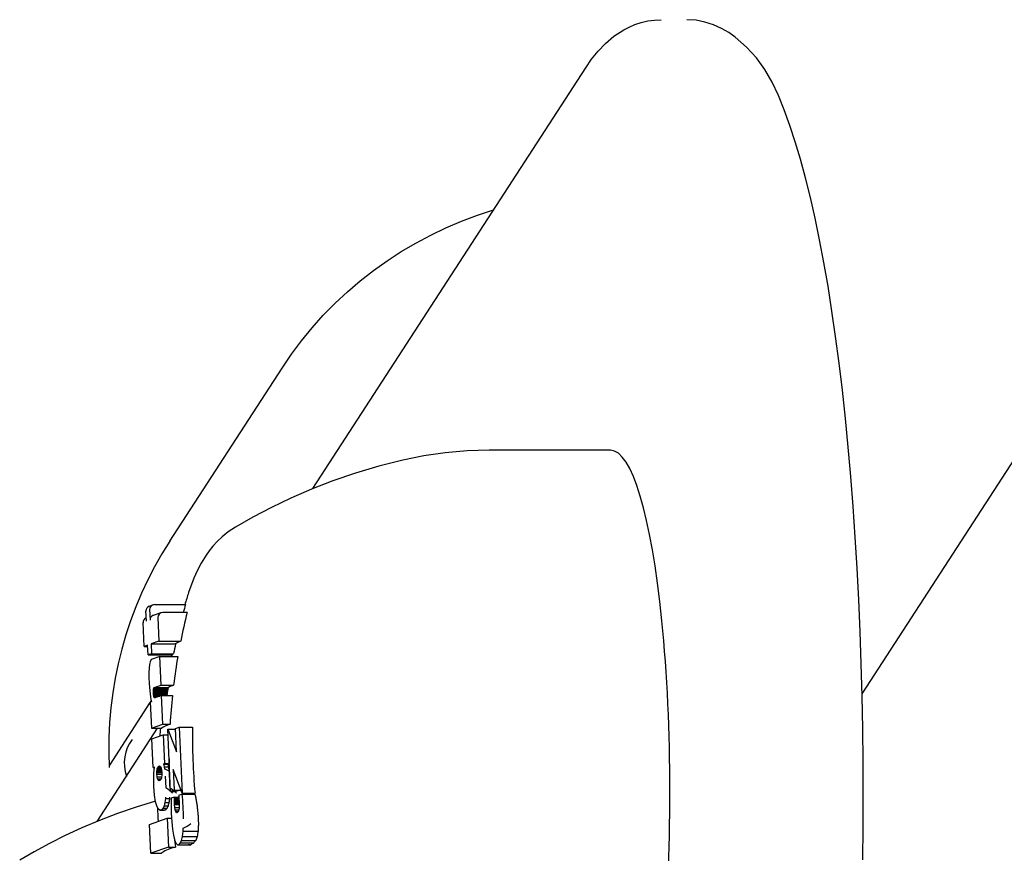
# Model space of a CAD drawing. Extents: x 28753 to 40339, y -6116 to 3519.
# Drawn here: x 30568 to 30606, y -1769 to -1736 of the extents above; entities that cross this region are included whole.
import ezdxf

# ---------------------------------------------------------------- set-up
doc = ezdxf.new("R2010")
doc.units = 0
doc.header["$LTSCALE"] = 30
doc.header["$MEASUREMENT"] = 0
doc.layers.get('0').update_dxf_attribs({"linetype": 'CONTINUOUS'})

msp = doc.modelspace()

# ---------------------------------------------------------------- linework, layer by layer
for p, q in [((30600.665, -1762.393), (30847.193, -1381.986)), ((30579.321, -1754.413), (30589.925, -1738.05)), ((30573.759, -1756.457), (30578.12, -1749.728)), ((30590.892, -1752.925), (30586.169, -1752.925)), ((30572.956, -1758.983), (30573.096, -1758.933)), ((30573.162, -1758.921), (30574.368, -1758.921)), ((30572.853, -1759.571), (30572.834, -1759.169)), ((30572.845, -1759.434), (30572.847, -1759.433)), ((30572.974, -1759.118), (30572.993, -1759.521)), ((30573.12, -1759.333), (30573.422, -1759.233)), ((30573.295, -1759.421), (30573.338, -1760.345)), ((30573.483, -1759.223), (30574.433, -1759.223)), ((30572.766, -1760.55), (30572.723, -1759.619)), ((30572.896, -1760.502), (30572.766, -1760.55)), ((30572.766, -1760.55), (30572.899, -1760.55)), ((30572.914, -1760.88), (30572.896, -1760.502)), ((30573.338, -1760.345), (30573.036, -1760.452)), ((30573.036, -1760.452), (30573.054, -1760.83)), ((30573.036, -1760.452), (30573.985, -1760.452)), ((30573.338, -1760.345), (30574.181, -1760.345)), ((30573.054, -1760.83), (30572.914, -1760.88)), ((30572.914, -1760.88), (30573.855, -1760.88)), ((30573.054, -1760.83), (30573.907, -1760.83)), ((30573.366, -1760.935), (30573.077, -1761.039)), ((30573.366, -1760.935), (30574.072, -1760.935)), ((30573.418, -1762.053), (30573.366, -1760.935)), ((30572.97, -1761.253), (30572.956, -1761.393)), ((30572.99, -1761.151), (30572.97, -1761.253)), ((30573.017, -1761.086), (30572.99, -1761.151)), ((30573.024, -1761.076), (30573.017, -1761.086)), ((30573.033, -1761.067), (30573.024, -1761.076)), ((30573.042, -1761.059), (30573.033, -1761.067)), ((30573.052, -1761.051), (30573.042, -1761.059)), ((30573.064, -1761.044), (30573.052, -1761.051)), ((30573.077, -1761.039), (30573.064, -1761.044)), ((30572.956, -1761.393), (30572.95, -1761.564)), ((30572.95, -1761.564), (30572.95, -1761.762)), ((30572.95, -1761.762), (30572.958, -1761.989)), ((30572.958, -1761.989), (30572.966, -1762.135)), ((30572.966, -1762.135), (30572.977, -1762.271)), ((30573.157, -1762.145), (30573.418, -1762.053)), ((30573.418, -1762.053), (30573.907, -1762.053)), ((30572.977, -1762.271), (30572.99, -1762.396)), ((30572.99, -1762.396), (30573.006, -1762.511)), ((30573.006, -1762.511), (30573.025, -1762.613)), ((30573.124, -1762.274), (30573.126, -1762.232)), ((30573.124, -1762.274), (30573.671, -1762.274)), ((30573.124, -1762.322), (30573.124, -1762.274)), ((30573.124, -1762.322), (30573.663, -1762.322)), ((30573.126, -1762.378), (30573.124, -1762.322)), ((30573.126, -1762.232), (30573.13, -1762.197)), ((30573.126, -1762.232), (30573.678, -1762.232)), ((30573.126, -1762.378), (30573.655, -1762.378)), ((30573.129, -1762.432), (30573.126, -1762.378)), ((30573.129, -1762.432), (30573.649, -1762.432)), ((30573.135, -1762.477), (30573.129, -1762.432)), ((30573.13, -1762.197), (30573.135, -1762.171)), ((30573.13, -1762.197), (30573.685, -1762.197)), ((30573.135, -1762.171), (30573.142, -1762.155)), ((30573.135, -1762.171), (30573.692, -1762.171)), ((30573.135, -1762.477), (30573.372, -1762.477)), ((30573.143, -1762.511), (30573.135, -1762.477)), ((30573.142, -1762.155), (30573.144, -1762.153)), ((30573.142, -1762.155), (30573.698, -1762.155)), ((30573.143, -1762.511), (30573.272, -1762.511)), ((30573.153, -1762.534), (30573.143, -1762.511)), ((30573.144, -1762.153), (30573.147, -1762.151)), ((30573.144, -1762.153), (30573.699, -1762.153)), ((30573.147, -1762.151), (30573.152, -1762.149)), ((30573.147, -1762.151), (30573.701, -1762.151)), ((30573.152, -1762.149), (30573.154, -1762.148)), ((30573.152, -1762.149), (30573.704, -1762.149)), ((30573.154, -1762.148), (30573.156, -1762.146)), ((30573.154, -1762.148), (30573.706, -1762.148)), ((30573.156, -1762.146), (30573.157, -1762.145)), ((30573.156, -1762.146), (30573.707, -1762.146)), ((30573.157, -1762.145), (30573.708, -1762.145)), ((30573.436, -1762.455), (30573.177, -1762.544)), ((30573.436, -1762.455), (30573.861, -1762.455)), ((30573.488, -1763.571), (30573.436, -1762.455)), ((30571.429, -1765.159), (30573, -1762.734)), ((30573.045, -1762.702), (30572.999, -1762.718)), ((30572.999, -1762.718), (30573.046, -1763.727)), ((30573.014, -1762.713), (30573.039, -1762.675)), ((30573.025, -1762.613), (30573.045, -1762.702)), ((30573.153, -1762.534), (30573.207, -1762.534)), ((30573.164, -1762.545), (30573.153, -1762.534)), ((30573.177, -1762.544), (30573.164, -1762.545)), ((30573.046, -1763.727), (30573.488, -1763.571)), ((30573.488, -1763.571), (30573.77, -1763.571)), ((30570.934, -1767.354), (30573.285, -1763.727)), ((30573.046, -1763.727), (30573.453, -1763.727)), ((30573.066, -1764.144), (30573.508, -1763.988)), ((30573.508, -1763.988), (30573.688, -1763.988)), ((30573.508, -1763.988), (30573.559, -1765.1)), ((30573.79, -1766.182), (30573.677, -1763.76)), ((30573.677, -1763.76), (30573.958, -1763.76)), ((30573.677, -1763.76), (30574.019, -1764.645)), ((30573.977, -1763.74), (30574.123, -1763.687)), ((30574.019, -1764.645), (30573.977, -1763.74)), ((30574.123, -1763.687), (30574.638, -1763.687)), ((30574.123, -1763.687), (30574.242, -1766.252)), ((30573.118, -1765.257), (30573.066, -1764.144)), ((30573.296, -1765.24), (30573.331, -1765.201)), ((30573.331, -1765.201), (30573.364, -1765.193)), ((30573.331, -1765.201), (30573.373, -1765.201)), ((30573.364, -1765.193), (30573.395, -1765.218)), ((30573.559, -1765.1), (30573.511, -1765.123)), ((30573.511, -1765.123), (30573.681, -1765.123)), ((30573.511, -1765.123), (30573.536, -1765.229)), ((30573.559, -1765.1), (30573.732, -1765.1)), ((30573.166, -1765.245), (30573.118, -1765.257)), ((30573.118, -1765.257), (30573.164, -1765.257)), ((30573.135, -1765.6), (30573.142, -1765.481)), ((30573.142, -1765.481), (30573.152, -1765.362)), ((30573.152, -1765.362), (30573.166, -1765.245)), ((30573.256, -1765.451), (30573.257, -1765.395)), ((30573.256, -1765.451), (30573.447, -1765.451)), ((30573.257, -1765.515), (30573.256, -1765.451)), ((30573.257, -1765.395), (30573.262, -1765.347)), ((30573.257, -1765.395), (30573.442, -1765.395)), ((30573.257, -1765.515), (30573.448, -1765.515)), ((30573.267, -1765.615), (30573.257, -1765.515)), ((30573.262, -1765.347), (30573.27, -1765.304)), ((30573.262, -1765.347), (30573.438, -1765.347)), ((30573.27, -1765.304), (30573.282, -1765.269)), ((30573.27, -1765.304), (30573.428, -1765.304)), ((30573.282, -1765.269), (30573.296, -1765.24)), ((30573.282, -1765.269), (30573.419, -1765.269)), ((30573.296, -1765.24), (30573.406, -1765.24)), ((30573.395, -1765.218), (30573.42, -1765.27)), ((30573.42, -1765.27), (30573.438, -1765.346)), ((30573.438, -1765.346), (30573.447, -1765.445)), ((30573.447, -1765.566), (30573.441, -1765.618)), ((30573.447, -1765.445), (30573.448, -1765.509)), ((30573.448, -1765.509), (30573.447, -1765.566)), ((30573.536, -1765.229), (30573.702, -1765.229)), ((30573.536, -1765.229), (30573.554, -1765.325)), ((30573.892, -1765.333), (30573.93, -1766.131)), ((30574.242, -1766.252), (30573.892, -1765.333)), ((30573.133, -1765.724), (30573.135, -1765.6)), ((30573.134, -1765.856), (30573.133, -1765.724)), ((30573.139, -1765.995), (30573.134, -1765.856)), ((30573.267, -1765.615), (30573.442, -1765.615)), ((30573.284, -1765.693), (30573.267, -1765.615)), ((30573.284, -1765.693), (30573.423, -1765.693)), ((30573.309, -1765.747), (30573.284, -1765.693)), ((30573.309, -1765.747), (30573.39, -1765.747)), ((30573.34, -1765.772), (30573.309, -1765.747)), ((30573.372, -1765.766), (30573.34, -1765.772)), ((30573.407, -1765.727), (30573.372, -1765.766)), ((30573.422, -1765.698), (30573.407, -1765.727)), ((30573.433, -1765.662), (30573.422, -1765.698)), ((30573.441, -1765.618), (30573.433, -1765.662)), ((30573.582, -1765.592), (30573.603, -1766.041)), ((30573.165, -1766.327), (30573.139, -1765.995)), ((30573.207, -1766.591), (30573.165, -1766.327)), ((30573.93, -1766.131), (30573.79, -1766.182)), ((30573.79, -1766.182), (30573.988, -1766.182)), ((30573.93, -1766.131), (30574.191, -1766.131)), ((30574.241, -1766.295), (30574.099, -1766.347)), ((30574.099, -1766.347), (30574.104, -1766.387)), ((30574.241, -1766.295), (30574.737, -1766.295)), ((30574.242, -1766.252), (30574.739, -1766.252)), ((30573.267, -1766.786), (30573.207, -1766.591)), ((30573.57, -1766.619), (30573.538, -1766.742)), ((30573.594, -1766.46), (30573.57, -1766.619)), ((30573.57, -1766.619), (30573.724, -1766.619)), ((30573.598, -1766.405), (30573.594, -1766.46)), ((30573.594, -1766.46), (30573.748, -1766.46)), ((30573.808, -1766.451), (30573.807, -1766.552)), ((30573.807, -1766.552), (30573.807, -1766.651)), ((30573.807, -1766.651), (30573.808, -1766.749)), ((30573.943, -1766.404), (30573.808, -1766.451)), ((30573.941, -1766.498), (30573.942, -1766.451)), ((30573.941, -1766.498), (30574.115, -1766.498)), ((30573.941, -1766.544), (30573.941, -1766.498)), ((30573.941, -1766.544), (30574.118, -1766.544)), ((30573.941, -1766.589), (30573.941, -1766.544)), ((30573.941, -1766.589), (30574.121, -1766.589)), ((30573.942, -1766.637), (30573.941, -1766.589)), ((30573.942, -1766.451), (30573.943, -1766.404)), ((30573.942, -1766.451), (30574.111, -1766.451)), ((30573.942, -1766.637), (30574.122, -1766.637)), ((30573.944, -1766.687), (30573.942, -1766.637)), ((30573.943, -1766.404), (30574.106, -1766.404)), ((30573.944, -1766.687), (30574.124, -1766.687)), ((30573.954, -1766.805), (30573.944, -1766.687)), ((30574.104, -1766.387), (30574.108, -1766.428)), ((30574.108, -1766.428), (30574.112, -1766.47)), ((30574.112, -1766.47), (30574.116, -1766.511)), ((30574.116, -1766.511), (30574.119, -1766.552)), ((30574.119, -1766.552), (30574.121, -1766.593)), ((30574.121, -1766.593), (30574.124, -1766.69)), ((30574.124, -1766.69), (30574.123, -1766.773)), ((30573.32, -1766.879), (30573.267, -1766.786)), ((30573.375, -1766.918), (30573.32, -1766.879)), ((30573.434, -1766.902), (30573.375, -1766.918)), ((30573.375, -1766.918), (30573.545, -1766.918)), ((30573.496, -1766.831), (30573.434, -1766.902)), ((30573.434, -1766.902), (30573.596, -1766.902)), ((30573.538, -1766.742), (30573.496, -1766.831)), ((30573.496, -1766.831), (30573.652, -1766.831)), ((30573.538, -1766.742), (30573.692, -1766.742)), ((30573.808, -1766.749), (30573.81, -1766.845)), ((30573.81, -1766.845), (30573.813, -1766.938)), ((30573.813, -1766.938), (30573.817, -1767.03)), ((30573.817, -1767.03), (30573.837, -1767.365)), ((30573.954, -1766.805), (30574.121, -1766.805)), ((30573.97, -1766.899), (30573.954, -1766.805)), ((30573.97, -1766.899), (30574.109, -1766.899)), ((30573.992, -1766.967), (30573.97, -1766.899)), ((30573.992, -1766.967), (30574.084, -1766.967)), ((30574.019, -1767.005), (30573.992, -1766.967)), ((30574.019, -1767.005), (30574.051, -1767.005)), ((30574.049, -1767.007), (30574.019, -1767.005)), ((30574.08, -1766.974), (30574.049, -1767.007)), ((30574.097, -1766.94), (30574.08, -1766.974)), ((30574.11, -1766.895), (30574.097, -1766.94)), ((30574.118, -1766.84), (30574.11, -1766.895)), ((30574.123, -1766.773), (30574.118, -1766.84)), ((30572.971, -1767.469), (30573.658, -1767.225)), ((30573.023, -1768.591), (30572.971, -1767.469)), ((30573.658, -1767.225), (30573.829, -1767.225)), ((30573.658, -1767.225), (30573.71, -1768.347)), ((30573.837, -1767.365), (30573.866, -1767.65)), ((30573.866, -1767.65), (30573.903, -1767.884)), ((30574.254, -1767.933), (30574.279, -1767.729)), ((30574.279, -1767.729), (30574.285, -1767.619)), ((30574.279, -1767.729), (30574.859, -1767.729)), ((30573.903, -1767.884), (30573.948, -1768.068)), ((30573.948, -1768.068), (30573.999, -1768.195)), ((30573.999, -1768.195), (30574.054, -1768.258)), ((30574.054, -1768.258), (30574.112, -1768.256)), ((30574.054, -1768.258), (30574.478, -1768.258)), ((30574.112, -1768.256), (30574.174, -1768.189)), ((30574.112, -1768.256), (30574.581, -1768.256)), ((30574.174, -1768.189), (30574.22, -1768.087)), ((30574.174, -1768.189), (30574.689, -1768.189)), ((30574.22, -1768.087), (30574.254, -1767.933)), ((30574.22, -1768.087), (30574.767, -1768.087)), ((30574.254, -1767.933), (30574.824, -1767.933)), ((30573.71, -1768.347), (30573.023, -1768.591)), ((30573.023, -1768.591), (30573.439, -1768.591)), ((30573.71, -1768.347), (30573.976, -1768.347))]:
    msp.add_line(p, q)
at = {"flags": 128}
for points in [[(30589.925, -1738.051), (30590.154, -1737.721), (30590.407, -1737.406), (30590.692, -1737.107), (30591.019, -1736.829), (30591.399, -1736.58), (30591.611, -1736.469), (30591.838, -1736.373), (30592.079, -1736.293), (30592.333, -1736.233), (30592.595, -1736.198), (30592.862, -1736.185)], [(30600.687, -1768.846), (30600.703, -1767.576), (30600.709, -1766.3), (30600.705, -1765.025), (30600.691, -1763.752), (30600.667, -1762.485), (30600.633, -1761.222), (30600.589, -1759.972), (30600.536, -1758.731), (30600.473, -1757.508), (30600.4, -1756.299), (30600.318, -1755.112), (30600.227, -1753.944), (30600.126, -1752.8), (30600.017, -1751.682), (30599.899, -1750.592), (30599.772, -1749.533), (30599.637, -1748.505), (30599.493, -1747.511), (30599.341, -1746.55), (30599.182, -1745.629), (30599.015, -1744.745), (30598.841, -1743.902), (30598.658, -1743.097), (30598.467, -1742.333), (30598.268, -1741.611), (30598.06, -1740.932), (30597.851, -1740.293), (30597.639, -1739.693), (30597.414, -1739.133), (30597.165, -1738.607), (30596.882, -1738.119), (30596.556, -1737.666), (30596.177, -1737.249), (30595.734, -1736.862), (30595.482, -1736.685), (30595.199, -1736.522), (30594.89, -1736.384), (30594.559, -1736.277), (30594.21, -1736.209), (30593.847, -1736.185)], [(30578.12, -1749.727), (30578.487, -1749.19), (30578.877, -1748.666), (30579.29, -1748.162), (30579.726, -1747.676), (30580.182, -1747.209), (30580.659, -1746.764), (30581.156, -1746.339), (30581.671, -1745.937), (30582.204, -1745.555), (30582.754, -1745.2), (30583.319, -1744.866), (30583.898, -1744.558), (30584.492, -1744.276), (30585.097, -1744.018), (30585.714, -1743.786), (30586.341, -1743.58)], [(30586.169, -1752.925), (30585.312, -1752.949), (30584.464, -1753.022), (30583.631, -1753.142), (30582.821, -1753.304)], [(30582.821, -1753.304), (30581.881, -1753.542), (30580.972, -1753.812), (30580.098, -1754.112), (30579.262, -1754.437), (30578.465, -1754.784), (30577.707, -1755.147), (30576.99, -1755.524), (30576.312, -1755.911)], [(30576.312, -1755.911), (30576.032, -1756.096), (30575.797, -1756.286), (30575.599, -1756.474), (30575.433, -1756.657), (30575.292, -1756.832), (30575.171, -1757), (30574.975, -1757.317), (30574.82, -1757.614), (30574.693, -1757.899), (30574.49, -1758.454)], [(30573.759, -1756.457), (30573.455, -1756.946), (30573.171, -1757.448), (30572.906, -1757.961), (30572.662, -1758.484), (30572.438, -1759.013), (30572.235, -1759.555), (30572.053, -1760.103), (30571.893, -1760.659), (30571.755, -1761.219), (30571.637, -1761.786), (30571.543, -1762.357), (30571.47, -1762.931), (30571.419, -1763.51), (30571.391, -1764.088), (30571.385, -1764.671), (30571.401, -1765.251)], [(30573.717, -1765.325), (30573.719, -1765.334), (30573.72, -1765.343), (30573.722, -1765.352), (30573.723, -1765.361), (30573.724, -1765.371), (30573.725, -1765.381), (30573.727, -1765.391), (30573.728, -1765.401), (30573.729, -1765.412), (30573.73, -1765.423), (30573.731, -1765.434), (30573.732, -1765.445), (30573.733, -1765.457), (30573.734, -1765.468), (30573.735, -1765.48), (30573.736, -1765.492), (30573.736, -1765.504), (30573.737, -1765.516), (30573.738, -1765.529), (30573.738, -1765.541), (30573.739, -1765.554), (30573.739, -1765.566), (30573.74, -1765.579), (30573.74, -1765.592)], [(30574.737, -1766.295), (30574.744, -1766.329), (30574.752, -1766.364), (30574.759, -1766.4), (30574.766, -1766.436), (30574.773, -1766.473), (30574.78, -1766.511), (30574.787, -1766.549), (30574.793, -1766.588), (30574.8, -1766.627), (30574.806, -1766.667), (30574.811, -1766.707), (30574.817, -1766.748), (30574.822, -1766.789), (30574.828, -1766.83), (30574.832, -1766.872), (30574.837, -1766.913), (30574.841, -1766.956), (30574.845, -1766.998), (30574.849, -1767.041), (30574.853, -1767.083), (30574.856, -1767.126), (30574.859, -1767.169), (30574.862, -1767.212), (30574.864, -1767.254)], [(30573.203, -1766.565), (30572.451, -1766.797), (30571.723, -1767.049), (30571.021, -1767.319), (30570.346, -1767.604), (30569.699, -1767.902), (30569.08, -1768.211), (30568.489, -1768.528), (30567.926, -1768.852)], [(30574.864, -1767.254), (30574.865, -1767.269), (30574.866, -1767.284), (30574.866, -1767.299), (30574.867, -1767.314), (30574.867, -1767.329), (30574.868, -1767.344), (30574.868, -1767.36), (30574.869, -1767.375), (30574.869, -1767.39), (30574.869, -1767.406), (30574.869, -1767.421), (30574.869, -1767.436), (30574.869, -1767.451), (30574.869, -1767.467), (30574.869, -1767.482), (30574.869, -1767.498), (30574.869, -1767.513), (30574.868, -1767.528), (30574.868, -1767.543), (30574.867, -1767.559), (30574.867, -1767.574), (30574.866, -1767.589), (30574.866, -1767.604), (30574.865, -1767.619)]]:
    msp.add_lwpolyline(points, dxfattribs=at)
for centre, radius, start, end in [((30598.473, -1766.184), 25.198, 162.1361, 163.2476), ((30573.031, -1759.169), 0.197, 112.2593, 182.664), ((30573.171, -1759.118), 0.197, 92.664, 182.664), ((30572.92, -1759.619), 0.197, 112.5029, 182.664), ((30573.19, -1759.521), 0.197, 110.6972, 182.664), ((30573.492, -1759.421), 0.197, 92.664, 182.664), ((30598.473, -1766.184), 25.198, 167.8493, 167.9755), ((30598.473, -1766.184), 25.198, 174.4045, 175.1132), ((30598.473, -1766.184), 25.198, 181.435, 182.6546)]:
    msp.add_arc(centre, radius, start, end)
for centre, major_axis, ratio, start_param, end_param in [((30590.892, -1766.184), (0, -13.259), 0.173648, 0, 3.141593), ((30598.279, -1766.483), (-21.123, 13.689), 0.951251, 0.281784, 0.294831), ((30598.566, -1766.041), (-21.14, 13.7), 0.951251, 0.314065, 0.361784), ((30598.279, -1766.483), (-21.123, 13.689), 0.951251, 0.347368, 0.363375), ((30598.41, -1760.307), (-24.498, -0.261), 0.060199, 6.134193, 6.205489), ((30598.413, -1760.685), (-24.586, -0.269), 0.062002, 6.201523, 6.234514), ((30598.566, -1766.041), (-21.14, 13.7), 0.951251, 0.386625, 0.433434), ((30598.429, -1762.036), (-24.851, -0.263), 0.059854, 6.119705, 6.1803), ((30598.543, -1765.88), (-24.549, 5.656), 0.786471, 0.112804, 0.113938), ((30598.369, -1766.423), (-23.104, 10.036), 0.91445, 0.269642, 0.272011), ((30598.22, -1766.455), (18.376, -17.177), 0.968243, 3.741507, 3.743784), ((30598.08, -1766.162), (-1.418, -25.056), 0.98476, 4.61248, 4.614449), ((30597.944, -1765.381), (-20.882, -13.745), 0.952226, 5.547739, 5.549492), ((30597.888, -1764.104), (-23.954, -6.739), 0.838031, 5.86913, 5.870766), ((30597.977, -1762.744), (-24.545, -3.535), 0.628712, 6.021791, 6.023418), ((30598.173, -1761.991), (-24.723, -1.766), 0.374682, 6.112088, 6.11387), ((30598.362, -1761.931), (-24.819, -0.65), 0.146855, 6.166666, 6.16705), ((30598.406, -1761.995), (-24.841, -0.394), 0.089631, 6.177133, 6.177894), ((30598.423, -1762.026), (-24.849, -0.301), 0.068543, 6.1799, 6.181042), ((30598.384, -1761.962), (-24.831, -0.52), 0.117958, 6.17006, 6.170549), ((30598.358, -1761.932), (-24.818, -0.669), 0.151092, 6.16302, 6.16341), ((30598.31, -1761.904), (-24.796, -0.941), 0.21029, 6.150042, 6.150346), ((30598.566, -1766.041), (21.14, -13.7), 0.951251, 3.591732, 3.637946), ((30598.445, -1763.573), (-25.06, -0.268), 0.060435, 6.10703, 6.208929), ((30598.658, -1763.808), (-24.987, 1.949), 0.403475, 0.186232, 0.192039), ((30599.153, -1765.135), (20.87, -13.525), 0.951251, 3.679336, 3.786145), ((30573.399, -1765.159), (-0.478, 1.442), 0.919549, 0.557115, 1.570796), ((30598.458, -1765.131), (-25.173, -0.359), 0.080589, 6.093396, 6.104527), ((30598.561, -1765.5), (-24.976, 3.225), 0.587671, 0.191247, 0.198268), ((30598.566, -1766.041), (21.14, -13.7), 0.951251, 3.693546, 3.700977), ((30573.49, -1765.735), (0.064, 0.41), 0.911679, 5.710539, 6.283185), ((30598.567, -1765.588), (-24.878, 3.916), 0.661386, 0.212411, 0.218114), ((30598.566, -1766.041), (21.14, -13.7), 0.951251, 3.721177, 3.739641), ((30573.51, -1766.184), (0.449, -0.291), 0.318952, 0.898044, 1.570796), ((30573.664, -1766.184), (0.449, -0.291), 0.318952, 0.898044, 1.570796), ((30598.474, -1766.283), (-25.196, -0.276), 0.062069, 6.012453, 6.044553), ((30598.866, -1765.577), (21.054, -13.644), 0.951251, 3.761849, 3.762512), ((30573.97, -1767.314), (0, 1.861), 0.173648, 4.744312, 5.291569), ((30598.526, -1766.646), (-25.03, -2.849), 0.53988, 6.073398, 6.082343), ((30598.545, -1766.541), (-24.7, -4.955), 0.744597, 6.015779, 6.024099), ((30598.561, -1766.405), (-23.402, -9.325), 0.902813, 5.867517, 5.869926), ((30598.479, -1766.879), (-25.187, -0.208), 0.046672, 6.127231, 6.140699), ((30598.494, -1766.791), (-25.175, -0.866), 0.191344, 6.113554, 6.127975), ((30598.508, -1766.726), (-25.139, -1.613), 0.341354, 6.099217, 6.109366), ((30574.101, -1767.29), (0.924, 0.513), 0.356851, 4.712389, 5.047062), ((30599.119, -1768.747), (-24.036, -6.063), 0.811202, 5.931799, 5.941818), ((30599.249, -1767.58), (-21.639, -12.03), 0.940019, 5.750749, 5.755383), ((30598.566, -1766.041), (21.14, -13.7), 0.951251, 3.819184, 3.834534), ((30598.475, -1768.276), (-25.111, -0.025), 0.00561, 5.970676, 5.984189), ((30598.558, -1768.809), (-25.043, -0.807), 0.179787, 5.969894, 5.984544), ((30598.682, -1769.226), (-24.925, -1.713), 0.362438, 5.971518, 5.982783), ((30598.895, -1769.354), (-24.662, -3.282), 0.599044, 5.970551, 5.980733), ((30598.497, -1768.409), (-25.097, -0.269), 0.060665, 6.067826, 6.226125)]:
    msp.add_ellipse(centre, major_axis=major_axis, ratio=ratio, start_param=start_param, end_param=end_param)

doc.saveas('drawing.dxf')
